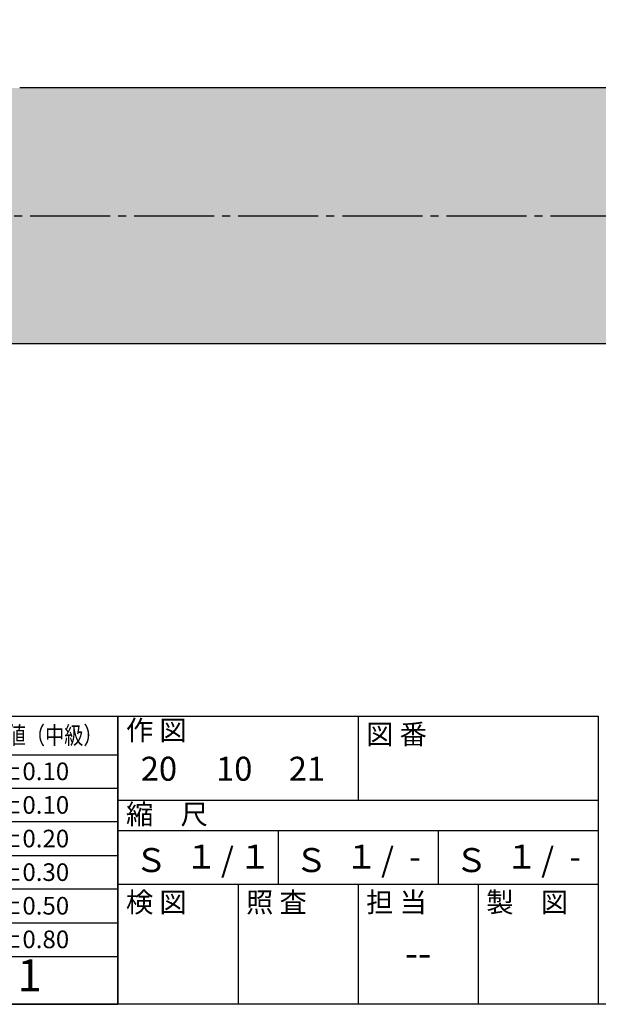
# Model space of a CAD drawing. Units: inches. Extents: x -278 to 529, y 115 to 675.
# Drawn here: x 372 to 444, y 115 to 238 of the extents above; entities that cross this region are included whole.
import ezdxf
from ezdxf.enums import TextEntityAlignment as Align

# ---------------------------------------------------------------- set-up
doc = ezdxf.new("R2010")
doc.units = ezdxf.units.IN
doc.header["$MEASUREMENT"] = 0
doc.linetypes.add('CENS', pattern=[13, 10, -1, 1, -1])
for name, color, linetype in [('02-実線-1', 7, 'Continuous'), ('06-中心線', 1, 'CENS'), ('図枠', 7, 'Continuous'), ('図枠-名称', 254, 'Continuous'), ('図枠-文字', 4, 'Continuous'), ('図枠-細線', 251, 'Continuous')]:
    doc.layers.add(name, color=color, linetype=linetype)
doc.styles.add('STD', font='TXT.shx', dxfattribs={"bigfont": 'bigfont.shx'})

# ---------------------------------------------------------------- blocks, each defined once
blk = doc.blocks.new('A$C6EEE4BB3')
at = {"layer": '図枠', "color": 7}
for p, q in [((29.72, 36.25), (29.72, 25.75)), ((-0.28, 25.75), (59.72, 25.75)), ((-0.28, 15.25), (59.72, 15.25))]:
    blk.add_line(p, q, dxfattribs=at)
at = {"layer": '図枠'}
blk.add_lwpolyline([(-0.28, 36.25), (59.72, 36.25), (59.72, 0.25), (-0.28, 0.25)], close=True, dxfattribs=at)
at = {"layer": '図枠-細線', "color": 251}
for p, q in [((-0.28, 21.96), (59.72, 21.96)), ((19.72, 21.96), (19.72, 15.25)), ((39.72, 21.96), (39.72, 15.25)), ((14.72, 15.25), (14.72, 0.25)), ((29.72, 15.25), (29.72, 0.25)), ((44.72, 15.25), (44.72, 0.25))]:
    blk.add_line(p, q, dxfattribs=at)
at = {"layer": '図枠-文字', "color": 4, "style": 'STD'}
for s, height, p in [('作 図', 2.5, (0.72, 33.25)), ('図 番', 2.5, (30.72, 32.75)), ('縮\u3000尺', 2.5, (0.72, 22.75)), ('Ｓ', 3, (1.81, 16.77)), ('/', 3, (12.59, 16.81)), ('Ｓ', 3, (21.81, 16.77)), ('/', 3, (32.59, 16.81)), ('Ｓ', 3, (41.81, 16.77)), ('/', 3, (52.59, 16.81)), ('検 図', 2.5, (0.72, 11.75)), ('照 査', 2.5, (15.72, 11.75)), ('担 当', 2.5, (30.72, 11.75)), ('製\u3000図', 2.5, (45.72, 11.75))]:
    blk.add_text(s, height=height, dxfattribs=at).set_placement(p)
blk = doc.blocks.new('A$C4AF60884')
at = {"layer": '図枠', "color": 7}
for p, q in [((19.17, 5.75), (19.17, 35.75)), ((38.74, 35.75), (38.74, 5.75)), ((19.17, 30.95), (59.35, 30.95)), ((-0.65, 5.75), (59.35, 5.75))]:
    blk.add_line(p, q, dxfattribs=at)
at = {"layer": '図枠'}
blk.add_lwpolyline([(-0.65, 35.75), (59.35, 35.75), (59.35, -0.25), (-0.65, -0.25)], close=True, dxfattribs=at)
at = {"layer": '図枠-細線', "color": 251}
for p, q in [((19.17, 26.75), (59.35, 26.75)), ((59.35, 22.55), (19.17, 22.55)), ((19.17, 18.35), (59.35, 18.35)), ((59.35, 14.15), (19.17, 14.15)), ((19.17, 9.95), (59.35, 9.95))]:
    blk.add_line(p, q, dxfattribs=at)
at = {"layer": '図枠-文字', "color": 4, "style": 'STD'}
for s, height, p in [('指示無き公差は', 2.2, (0.27, 32.03)), ('右表公差に従う', 2.2, (0.15, 28.01)), ('0.5～3', 2.205, (20.66, 27.77)), ('±0.10', 2.205, (44.41, 27.77)), ('こと。', 2.2, (0.39, 23.62)), ('3～6', 2.205, (20.66, 23.68)), ('±0.10', 2.205, (44.41, 23.57)), ('指示無きコーナ', 2.2, (0.15, 19.47)), ('6～30', 2.205, (20.78, 19.58)), ('±0.20', 2.205, (44.41, 19.37)), ('ーR面取りはR', 2.2, (0.15, 15.33)), ('30～120', 2.205, (20.66, 15.24)), ('±0.30', 2.205, (44.41, 15.17)), ('0.3。バリ無き', 2.2, (0.03, 11.43)), ('120～400', 2.205, (20.66, 10.9)), ('±0.50', 2.205, (44.41, 10.97)), ('こと。', 2.2, (0.03, 7.52)), ('400～1000', 2.205, (20.42, 6.68)), ('±0.80', 2.205, (44.41, 6.77))]:
    blk.add_text(s, height=height, dxfattribs=at).set_placement(p)
at = {"layer": '図枠-文字', "color": 4, "style": 'STD', "width": 0.931818}
blk.add_text('基本寸法（ｍｍ）', height=2.205, dxfattribs=at).set_placement((19.84, 32.28), (37.92, 32.28), align=Align.FIT)
at = {"layer": '図枠-文字', "color": 4, "style": 'STD'}
blk.add_text('公差値（中級）', height=2.205, dxfattribs=at).set_placement((40.67, 32.28), (57.43, 32.28), align=Align.FIT)
blk.add_text('用紙サイズ：Ａ1', height=4, dxfattribs=at).set_placement((29.22, 2.87), align=Align.MIDDLE)

msp = doc.modelspace()

# ---------------------------------------------------------------- hatches: boundary and pattern name
h = msp.add_hatch()
h.set_pattern_fill('AR-SAND', color=2, scale=6)
h.set_pattern_definition([(37.5, (2e-13, -1.97), (-0.37796, 11.56094), [0, -9.12, 0, -10.2, 0, -9.75]), (7.5, (2e-13, -1.97), (10.61866, 16.93288), [0, -4.92, 0, -8.22, 0, -3.15]), (327.5, (-7.38, -1.97), (18.68485, 0.03395), [0, -3, 0, -10.8, 0, -14.1]), (317.5, (-7.38, -1.97), (18.03676, 5.26605), [0, -1.5, 0, -7.08, 0, -8.1])])
h.paths.add_polyline_path([(192.76, 229.547), (-81.978, 229.547, -0.4142272), (-65.978, 213.547), (192.76, 213.547)])
h.paths.add_polyline_path([(192.76, 213.547), (-65.978, 213.547, -0.4142), (-81.978, 197.547), (192.76, 197.547)])
h.paths.add_polyline_path([(486.022, 229.547), (205.798, 229.547), (205.798, 213.547), (470.022, 213.547, -0.4142264)])
h.paths.add_polyline_path([(470.022, 213.547), (205.798, 213.547), (205.798, 197.547), (486.022, 197.547, -0.4142007)])

# ---------------------------------------------------------------- linework, layer by layer
at = {"layer": '02-実線-1'}
for p, q in [((486.022, 229.547), (371.722, 229.547)), ((371.722, 197.547), (203.063, 197.547)), ((486.022, 197.547), (371.722, 197.547))]:
    msp.add_line(p, q, dxfattribs=at)
at = {"layer": '06-中心線', "color": 1, "linetype": 'CENS'}
msp.add_line((-107.978, 213.547), (512.022, 213.547), dxfattribs=at)
at = {"layer": '図枠'}
msp.add_lwpolyline([(-278.006, 675.017), (528.994, 675.017), (528.994, 115.017), (-278.006, 115.017)], close=True, dxfattribs=at)

# ---------------------------------------------------------------- block references
for name, p in [('A$C4AF60884', (324.639, 115.262)), ('A$C6EEE4BB3', (384.275, 114.772))]:
    msp.add_blockref(name, p, dxfattribs=at)

# ---------------------------------------------------------------- texts
at = {"layer": '図枠-名称', "style": 'STD'}
for s, height, p in [('20', 3, (389.114, 144.07)), ('10', 3, (398.514, 144.07)), ('21', 3, (407.599, 144.07)), ('１', 3, (394.402, 133.084)), ('１', 3, (401.096, 133.084)), ('１', 3, (414.402, 133.084)), ('１', 3, (434.402, 133.084)), ('-', 3, (421.096, 133.084)), ('-', 3, (441.096, 133.084)), ('--', 3.5, (421.475, 120.982))]:
    msp.add_text(s, height=height, dxfattribs=at).set_placement(p, align=Align.MIDDLE)

doc.saveas('drawing.dxf')
